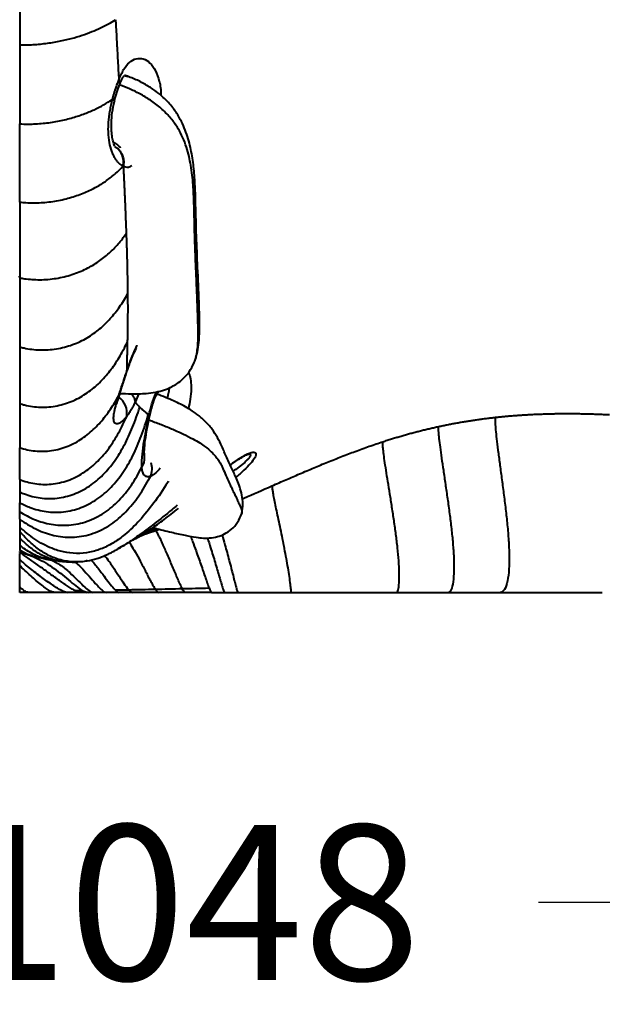
# Model space of a CAD drawing. Units: millimetres. Extents: x 444 to 3125, y 442 to 2702.
# Drawn here: x 2558 to 2708, y 442 to 695 of the extents above; entities that cross this region are included whole.
import ezdxf

# ---------------------------------------------------------------- set-up
doc = ezdxf.new("R2010")
doc.units = ezdxf.units.MM
doc.styles.add('BLAIR ITC', font='blair-itc-medium.ttf', dxfattribs={"height": 40})
doc.dimstyles.new('BLAIR ITC', dxfattribs={"dimtxt": 40, "dimasz": 40, "dimexe": 20, "dimexo": 12.5, "dimgap": 10, "dimtad": 0, "dimdec": 0, "dimdsep": 46, "dimtxsty": 'BLAIR ITC', "dimcen": 0.09, "dimclrd": 8, "dimclre": 8, "dimclrt": 256, "dimadec": 0, "dimazin": 0, "dimtfac": 1, "dimtdec": 0, "dimtmove": 0, "dimatfit": 3, "dimfxl": 1, "dimtfill": 1, "dimtolj": 1, "dimtzin": 0, "dimarcsym": 0})

# ---------------------------------------------------------------- blocks, each defined once
blk = doc.blocks.new('*D27')
at = {"color": 8, "lineweight": -2, "transparency": 16777216}
for p, q in [((3124.53, 787.86), (3124.53, 447.94)), ((2076.18, 753.14), (2076.18, 447.94)), ((2116.18, 467.94), (2509.39, 467.94)), ((3084.53, 467.94), (2691.32, 467.94))]:
    blk.add_line(p, q, dxfattribs=at)
at = {"color": 8, "transparency": 16777216}
for points in [[(2116.18, 474.61), (2116.18, 461.27), (2076.18, 467.94)], [(3084.53, 474.61), (3084.53, 461.27), (3124.53, 467.94)]]:
    blk.add_solid(points, dxfattribs=at)
at = {"layer": 'Defpoints', "color": 0, "transparency": 16777216}
for p in [(3124.53, 800.36), (2076.18, 765.64), (2076.18, 467.94)]:
    blk.add_point(p, dxfattribs=at)
at = {"lineweight": 40, "transparency": 16777216, "insert": (2600.35, 467.94), "char_height": 40, "attachment_point": 5, "style": 'BLAIR ITC', "bg_fill": 3, "box_fill_scale": 1.1, "bg_fill_color": 256, "bg_fill_true_color": 13158600, "bg_fill_transparency": 0}
blk.add_mtext('\\A1;1048', dxfattribs=at)
blk = doc.blocks.new('*D30')
at = {"color": 8, "lineweight": -2, "transparency": 16777216}
for p, q in [((2549.77, 1298.02), (1976.66, 1298.02)), ((1996.66, 1258.02), (1996.66, 1001.46)), ((1996.66, 587.88), (1996.66, 844.44)), ((2331.73, 547.88), (1976.66, 547.88))]:
    blk.add_line(p, q, dxfattribs=at)
at = {"color": 8, "transparency": 16777216}
for points in [[(1990, 1258.02), (2003.33, 1258.02), (1996.66, 1298.02)], [(1990, 587.88), (2003.33, 587.88), (1996.66, 547.88)]]:
    blk.add_solid(points, dxfattribs=at)
at = {"layer": 'Defpoints', "color": 0, "transparency": 16777216}
for p in [(1996.66, 1298.02), (2562.27, 1298.02), (2344.23, 547.88)]:
    blk.add_point(p, dxfattribs=at)
at = {"lineweight": 40, "transparency": 16777216, "insert": (1996.66, 922.95), "char_height": 40, "attachment_point": 5, "rotation": 90, "style": 'BLAIR ITC', "bg_fill": 3, "box_fill_scale": 1.1, "bg_fill_color": 256, "bg_fill_true_color": 13158600, "bg_fill_transparency": 0}
blk.add_mtext('\\A1;750', dxfattribs=at)

msp = doc.modelspace()

# ---------------------------------------------------------------- linework, layer by layer
at = {"linetype": 'Continuous', "lineweight": 40}
for p, q in [((2584.57, 681.08), (2585.37, 680.85)), ((2581.93, 663.78), (2581.75, 663.65)), ((2557.51, 629.17), (2557.23, 629.13)), ((2602.5, 607.08), (2602.58, 607.34)), ((2585.17, 604.99), (2585.24, 605.21)), ((2588.25, 599.12), (2587.27, 596.94)), ((2590.85, 593.6), (2591.07, 593.61)), ((2589.69, 582.81), (2589.7, 582.77)), ((2593.31, 564.2), (2589.91, 562.93)), ((2590.48, 563.13), (2592.6, 563.81)), ((2592.6, 563.81), (2593.58, 564.14)), ((2588.37, 562.31), (2587.04, 561.59)), ((2587.08, 561.57), (2587.44, 561.77)), ((2588.44, 562.35), (2588.37, 562.31)), ((2559.03, 557.79), (2559.52, 557.61)), ((2559.52, 557.61), (2559.72, 557.56)), ((2561.38, 557.1), (2561.99, 556.94)), ((2569.08, 547.97), (2569.78, 547.88)), ((2576.47, 547.88), (2575.39, 547.88))]:
    msp.add_line(p, q, dxfattribs=at)
at = {"linetype": 'Continuous', "lineweight": 40, "flags": 128}
msp.add_lwpolyline([(2583.09, 598.66), (2583.39, 599.17), (2583.47, 599.45)], dxfattribs=at)
at = {"linetype": 'Continuous', "lineweight": 40}
for centre, radius, start, end in [((2579.64, 658.8), 4.64, 346.5958, 59.2507), ((2580.06, 594.05), 5.13, 351.0903, 53.8683), ((2585.89, 582.38), 3.84, 324.0254, 5.9143), ((2586.45, 579.76), 5.2, 337.6314, 16.8527)]:
    msp.add_arc(centre, radius, start, end, dxfattribs=at)
for points in [[(2557.51, 709.25), (2557.51, 702.45), (2557.51, 695.68), (2557.51, 688.98)], [(2557.51, 688.98), (2557.51, 682.11), (2557.51, 675.32), (2557.51, 668.64)], [(2557.51, 648.47), (2557.51, 655.01), (2557.51, 661.76), (2557.51, 668.64)], [(2584.15, 657.73), (2584.18, 657.71), (2584.21, 657.7), (2584.24, 657.69)], [(2590.85, 593.6), (2590.79, 593.65), (2590.74, 593.69), (2590.69, 593.73)], [(2557.51, 576.95), (2557.51, 575.82), (2557.51, 574.76), (2557.51, 573.75)], [(2557.51, 573.75), (2557.51, 572.77), (2557.51, 571.85), (2557.51, 570.99)], [(2557.51, 568.65), (2557.51, 569.37), (2557.51, 570.15), (2557.51, 570.99)], [(2557.51, 566.73), (2557.51, 567.28), (2557.51, 567.92), (2557.51, 568.65)], [(2557.51, 566.73), (2557.51, 565.62), (2557.51, 564.97), (2557.51, 564.69)], [(2557.51, 558.19), (2557.51, 558.31), (2557.51, 558.38), (2557.51, 558.4)], [(2606.96, 547.88), (2608.09, 547.88), (2609.23, 547.88), (2610.36, 547.88)], [(2610.36, 547.88), (2611.49, 547.88), (2612.63, 547.88), (2613.77, 547.88)], [(2613.77, 547.88), (2618.32, 547.88), (2622.86, 547.88), (2627.4, 547.88)], [(2654.6, 547.88), (2659.11, 547.88), (2663.61, 547.88), (2668.09, 547.88)], [(2668.09, 547.88), (2672.57, 547.88), (2677.03, 547.88), (2681.47, 547.88)]]:
    msp.add_open_spline(points, degree=3, dxfattribs=at)
for points, knots in [([(2557.51, 688.98), (2558.51, 688.97), (2560.76, 689.01), (2564.26, 689.33), (2567.72, 689.9), (2570.85, 690.63), (2573.65, 691.47), (2576.16, 692.39), (2578.42, 693.38), (2580.45, 694.41), (2581.67, 695.12), (2582.25, 695.49)], [97.002533, 97.002533, 97.002533, 97.002533, 108.380805, 121.928406, 135.476007, 149.023607, 162.571208, 176.118809, 189.666409, 203.21401, 216.761332, 216.761332, 216.761332, 216.761332]), ([(2582.25, 695.49), (2582.27, 694.95), (2582.33, 693.89), (2582.42, 692.3), (2582.5, 690.71), (2582.59, 689.12), (2582.69, 687.2), (2582.81, 684.96), (2582.95, 682.43), (2583.04, 680.76), (2583.08, 679.94)], [0, 0, 0, 0, 0.101775, 0.203524, 0.305234, 0.406889, 0.508475, 0.675505, 0.839335, 1, 1, 1, 1]), ([(2583.08, 679.94), (2583.47, 680.88), (2584.25, 682.76), (2585.82, 684.63), (2587.58, 685.59), (2589.42, 685.53), (2591.17, 684.46), (2592.64, 682.45), (2593.59, 679.63), (2594, 677.36), (2593.93, 676.05), (2593.92, 675.97)], [0, 0, 0, 0, 0.121956, 0.242631, 0.362983, 0.484425, 0.608062, 0.734102, 0.862093, 0.991552, 1, 1, 1, 1]), ([(2583.22, 678.69), (2583.4, 679.11), (2583.71, 679.87), (2584.12, 680.56), (2584.39, 680.93), (2584.56, 681.12), (2584.53, 681.13), (2584.51, 681.13)], [0, 0, 0, 0, 0.292285, 0.52649, 0.710989, 0.850873, 1, 1, 1, 1]), ([(2602.95, 608.53), (2603.1, 608.99), (2603.5, 610.19), (2603.72, 612.22), (2603.88, 614.39), (2603.91, 616.35), (2603.9, 618.13), (2603.86, 619.76), (2603.82, 621.25), (2603.69, 625.2), (2603.42, 631.41), (2603.07, 639.75), (2602.92, 646.69), (2602.79, 652.4), (2602.49, 656.94), (2601.88, 661.38), (2600.92, 665.15), (2599.78, 668.15), (2598.83, 670.05), (2597.89, 671.58), (2596.97, 672.87), (2595.88, 674.16), (2594.46, 675.59), (2592.61, 677.11), (2590.25, 678.65), (2587.53, 680.09), (2585.56, 680.8), (2584.57, 681.16)], [0, 0, 0, 0, 0.017689, 0.047128, 0.072838, 0.096307, 0.118229, 0.138999, 0.158882, 0.178382, 0.302602, 0.415696, 0.528183, 0.592214, 0.652487, 0.709025, 0.762943, 0.790037, 0.81627, 0.832527, 0.847481, 0.865853, 0.885512, 0.909907, 0.938153, 0.969108, 1, 1, 1, 1]), ([(2581.46, 674.99), (2581.49, 675.11), (2581.55, 675.34), (2581.64, 675.69), (2581.74, 676.03), (2581.84, 676.38), (2581.95, 676.72), (2582.05, 677.06), (2582.16, 677.4), (2582.3, 677.81), (2582.47, 678.3), (2582.67, 678.86), (2582.88, 679.41), (2583.01, 679.76), (2583.08, 679.94)], [0, 0, 0, 0, 0.065491, 0.131124, 0.196941, 0.262985, 0.329299, 0.39593, 0.462921, 0.530318, 0.646913, 0.763888, 0.881498, 1, 1, 1, 1]), ([(2581.95, 674.49), (2582.14, 675.24), (2582.53, 676.74), (2583, 678.05), (2583.23, 678.71)], [0, 0, 0, 0, 0.4964154, 1, 1, 1, 1]), ([(2583.08, 679.94), (2583.23, 679.57), (2583.42, 679.12), (2583.2, 678.79), (2583.16, 678.72)], [0, 0, 0, 0, 0.792256, 1, 1, 1, 1]), ([(2602.45, 607.1), (2602.53, 607.23), (2602.94, 607.95), (2603.19, 609.36), (2603.54, 611.96), (2603.55, 615.25), (2603.45, 619.21), (2603.31, 623.06), (2603.15, 626.88), (2602.99, 630.69), (2602.83, 634.73), (2602.67, 639.01), (2602.56, 643.55), (2602.48, 648.15), (2602.29, 652.95), (2601.86, 657), (2601.2, 660.26), (2600.54, 662.68), (2599.64, 665.08), (2598.4, 667.47), (2596.79, 669.8), (2594.64, 672.13), (2592.05, 674.25), (2589.25, 676.03), (2586.43, 677.44), (2584.43, 678.29), (2583.37, 678.65), (2583.22, 678.69)], [0, 0, 0, 0, 0.0064676, 0.0350337, 0.0593721, 0.1157322, 0.1680019, 0.2194627, 0.2706203, 0.3215871, 0.3723958, 0.4331316, 0.4937044, 0.5553964, 0.6191754, 0.6864857, 0.716094, 0.7468865, 0.7805885, 0.8090175, 0.840218, 0.8733617, 0.9067264, 0.9386214, 0.9682753, 0.9957499, 1, 1, 1, 1]), ([(2557.51, 668.64), (2558.24, 668.59), (2560.22, 668.54), (2563.58, 668.72), (2567.37, 669.27), (2570.87, 670.1), (2573.99, 671.12), (2576.76, 672.27), (2579.21, 673.54), (2580.7, 674.47), (2581.42, 674.96), (2581.46, 674.99)], [100.130976, 100.130976, 100.130976, 100.130976, 108.380805, 121.928406, 135.476007, 149.023607, 162.571208, 176.118809, 189.666409, 203.21401, 203.971565, 203.971565, 203.971565, 203.971565]), ([(2584.15, 657.73), (2584.11, 657.75), (2584.02, 657.79), (2583.89, 657.86), (2583.75, 657.95), (2583.62, 658.04), (2583.49, 658.14), (2583.35, 658.25), (2583.22, 658.37), (2582.96, 658.62), (2582.58, 659.06), (2582.09, 659.79), (2581.65, 660.63), (2581.13, 661.92), (2580.62, 663.79), (2580.38, 665.97), (2580.36, 667.81), (2580.44, 669.23), (2580.59, 670.67), (2580.78, 671.88), (2580.96, 672.85), (2581.11, 673.56), (2581.27, 674.28), (2581.4, 674.75), (2581.46, 674.99)], [0, 0, 0, 0, 0.016381, 0.03268, 0.048909, 0.06508, 0.081203, 0.097291, 0.113354, 0.129404, 0.193776, 0.256754, 0.320577, 0.382807, 0.506141, 0.629076, 0.690175, 0.751507, 0.812885, 0.87513, 0.905979, 0.937021, 0.968335, 1, 1, 1, 1]), ([(2581.96, 662.9), (2581.96, 662.95), (2581.95, 663.03), (2581.66, 663.9), (2581.39, 665.05), (2581.17, 666.73), (2581.13, 668.94), (2581.36, 671.62), (2581.75, 673.5), (2581.95, 674.49)], [0, 0, 0, 0, 0.158648, 0.274284, 0.39788, 0.5308, 0.674031, 0.829392, 1, 1, 1, 1]), ([(2581.46, 674.99), (2581.58, 674.91), (2581.83, 674.75), (2581.97, 674.58), (2581.94, 674.51), (2581.93, 674.49)], [0, 0, 0, 0, 0.419072, 0.838142, 1, 1, 1, 1]), ([(2581.66, 663.96), (2582.03, 663.73), (2582.7, 663.32), (2583.27, 662.76), (2583.43, 662.53), (2583.46, 662.49)], [0, 0, 0, 0, 0.503971, 0.903031, 1, 1, 1, 1]), ([(2582.38, 662.53), (2582.48, 662.47), (2582.88, 662.23), (2583.43, 661.61), (2583.97, 660.7), (2584.28, 659.69), (2584.38, 658.67), (2584.28, 658.01), (2584.24, 657.69)], [0, 0, 0, 0, 0.066219, 0.261871, 0.457523, 0.648342, 0.830174, 1, 1, 1, 1]), ([(2557.51, 648.47), (2558.03, 648.41), (2559.8, 648.26), (2563.01, 648.25), (2567.08, 648.73), (2570.93, 649.65), (2574.37, 650.89), (2577.37, 652.36), (2579.98, 654.01), (2582.24, 655.8), (2583.55, 657.08), (2584.15, 657.73)], [102.521286, 102.521286, 102.521286, 102.521286, 108.380805, 121.928406, 135.476007, 149.023607, 162.571208, 176.118809, 189.666409, 203.21401, 216.203077, 216.203077, 216.203077, 216.203077]), ([(2586.43, 657.83), (2586.14, 657.66), (2585.32, 657.19), (2584.66, 657.49), (2584.24, 657.69)], [0, 0, 0, 0, 0.353214, 1, 1, 1, 1]), ([(2584.24, 657.69), (2584.26, 657.34), (2584.29, 656.64), (2584.34, 655.59), (2584.39, 654.56), (2584.44, 653.53), (2584.48, 652.52), (2584.53, 651.51), (2584.57, 650.52), (2584.62, 649.53), (2584.67, 648.31), (2584.73, 646.87), (2584.8, 645.2), (2584.86, 643.56), (2584.92, 641.94), (2584.96, 640.88), (2584.98, 640.35)], [0, 0, 0, 0, 0.058424, 0.11655, 0.174377, 0.231907, 0.289141, 0.34608, 0.402726, 0.459079, 0.515142, 0.612914, 0.710292, 0.807269, 0.90384, 1, 1, 1, 1]), ([(2557.51, 648.47), (2557.51, 645.07), (2557.51, 641.74), (2557.51, 635.22), (2557.51, 632.03), (2557.51, 628.94)], [0, 0, 0, 0, 0.5, 0.5, 1, 1, 1, 1]), ([(2557.51, 628.94), (2557.91, 628.86), (2559.56, 628.58), (2562.67, 628.36), (2566.94, 628.71), (2571.06, 629.7), (2574.74, 631.21), (2577.91, 633.09), (2580.63, 635.25), (2582.98, 637.65), (2584.34, 639.42), (2584.98, 640.35)], [103.895612, 103.895612, 103.895612, 103.895612, 108.380805, 121.928406, 135.476007, 149.023607, 162.571208, 176.118809, 189.666409, 203.21401, 216.762593, 216.762593, 216.762593, 216.762593]), ([(2584.98, 640.35), (2584.99, 640.06), (2585.01, 639.48), (2585.04, 638.61), (2585.07, 637.76), (2585.1, 636.92), (2585.12, 636.08), (2585.15, 635.25), (2585.17, 634.43), (2585.19, 633.62), (2585.21, 632.82), (2585.24, 631.79), (2585.26, 630.54), (2585.29, 629.08), (2585.32, 627.65), (2585.33, 626.24), (2585.34, 625.32), (2585.35, 624.86)], [0, 0, 0, 0, 0.052343, 0.104522, 0.156537, 0.208389, 0.26008, 0.311608, 0.362977, 0.414186, 0.465236, 0.516129, 0.612903, 0.70969, 0.806478, 0.903252, 1, 1, 1, 1]), ([(2557.51, 628.94), (2557.51, 627.34), (2557.51, 625.77), (2557.51, 622.69), (2557.51, 621.17), (2557.51, 616.71), (2557.51, 613.86), (2557.51, 611.15)], [0, 0, 0, 0, 0.25, 0.25, 0.5, 0.5, 1, 1, 1, 1]), ([(2557.51, 611.15), (2557.88, 611.04), (2559.51, 610.64), (2562.63, 610.23), (2567, 610.5), (2571.24, 611.61), (2575, 613.42), (2578.21, 615.72), (2580.95, 618.39), (2583.32, 621.42), (2584.7, 623.67), (2585.35, 624.86)], [104.278212, 104.278212, 104.278212, 104.278212, 108.380805, 121.928406, 135.476007, 149.023607, 162.571208, 176.118809, 189.666409, 203.21401, 216.763082, 216.763082, 216.763082, 216.763082]), ([(2585.35, 624.86), (2585.35, 624.62), (2585.35, 624.14), (2585.36, 623.42), (2585.36, 622.71), (2585.36, 622.01), (2585.37, 621.31), (2585.37, 620.62), (2585.36, 619.94), (2585.36, 618.85), (2585.35, 617.38), (2585.33, 615.78), (2585.3, 614.43), (2585.28, 613.34), (2585.27, 612.65), (2585.26, 612.3)], [0, 0, 0, 0, 0.05135, 0.102903, 0.154651, 0.206589, 0.258709, 0.311005, 0.363471, 0.416099, 0.563329, 0.713888, 0.812284, 0.907623, 1, 1, 1, 1]), ([(2557.51, 596.53), (2557.93, 596.4), (2559.63, 595.92), (2562.84, 595.47), (2567.22, 595.82), (2571.39, 597.15), (2575.04, 599.23), (2578.16, 601.85), (2580.85, 604.9), (2583.21, 608.35), (2584.6, 610.94), (2585.26, 612.3)], [103.795572, 103.795572, 103.795572, 103.795572, 108.380805, 121.928406, 135.476007, 149.023607, 162.571208, 176.118809, 189.666409, 203.21401, 216.764725, 216.764725, 216.764725, 216.764725]), ([(2585.26, 612.3), (2585.25, 612.11), (2585.24, 611.72), (2585.23, 611.16), (2585.22, 610.62), (2585.21, 610.11), (2585.2, 609.63), (2585.19, 609.17), (2585.18, 608.73), (2585.17, 608.12), (2585.16, 607.38), (2585.15, 606.52), (2585.16, 605.72), (2585.17, 605.23), (2585.17, 604.99)], [0, 0, 0, 0, 0.071771, 0.141239, 0.208451, 0.273452, 0.336286, 0.396995, 0.45562, 0.5122, 0.642912, 0.767632, 0.88659, 1, 1, 1, 1]), ([(2557.51, 611.15), (2557.51, 609.79), (2557.51, 608.46), (2557.51, 605.89), (2557.51, 604.63), (2557.51, 600.98), (2557.51, 598.69), (2557.51, 596.53)], [0, 0, 0, 0, 0.25, 0.25, 0.5, 0.5, 1, 1, 1, 1]), ([(2585.17, 604.99), (2585.55, 606.07), (2586.3, 608.23), (2587.26, 610.51), (2587.82, 611.5), (2587.85, 611.55)], [0, 0, 0, 0, 0.488771, 0.972619, 1, 1, 1, 1]), ([(2585.3, 605.19), (2585.73, 606.47), (2586.4, 608.41), (2587.29, 610.19), (2587.6, 610.8)], [0, 0, 0, 0, 0.656171, 1, 1, 1, 1]), ([(2583.38, 599.16), (2584.34, 599.12), (2586.59, 599.02), (2589.69, 599.09), (2592.59, 599.44), (2594.83, 600.01), (2596.63, 600.77), (2598.24, 601.72), (2599.77, 602.96), (2601.33, 604.73), (2602.1, 606.27), (2602.5, 607.08)], [0, 0, 0, 0, 0.127476, 0.298409, 0.409091, 0.518125, 0.614666, 0.681799, 0.771351, 0.880522, 1, 1, 1, 1]), ([(2583.09, 598.66), (2583.13, 598.78), (2583.2, 599.01), (2583.32, 599.38), (2583.44, 599.75), (2583.56, 600.12), (2583.68, 600.5), (2583.81, 600.89), (2583.94, 601.28), (2584.1, 601.76), (2584.28, 602.33), (2584.5, 602.99), (2584.72, 603.65), (2584.95, 604.32), (2585.1, 604.76), (2585.17, 604.99)], [0, 0, 0, 0, 0.061581, 0.123238, 0.185002, 0.246909, 0.308993, 0.371291, 0.43384, 0.49668, 0.598548, 0.699635, 0.800116, 0.900174, 1, 1, 1, 1]), ([(2583.46, 599.44), (2583.77, 600.44), (2584.33, 602.25), (2585.01, 604.31), (2585.31, 605.23)], [0, 0, 0, 0, 0.555409, 1, 1, 1, 1]), ([(2600.97, 604.47), (2601.06, 604.35), (2601.4, 603.88), (2601.67, 602.47), (2601.78, 600.31), (2601.59, 597.84), (2601.22, 596.07), (2601.04, 595.25)], [0, 0, 0, 0, 0.0823321, 0.3166148, 0.5531288, 0.7931894, 1, 1, 1, 1]), ([(2582.38, 596.27), (2582.4, 596.27), (2582.46, 596.26), (2582.56, 596.58), (2582.76, 597.15), (2583.05, 598.1), (2583.32, 598.97), (2583.46, 599.44)], [0, 0, 0, 0, 0.0523158, 0.2400417, 0.4582324, 0.711964, 1, 1, 1, 1]), ([(2586.25, 599.06), (2586.45, 598.84), (2586.85, 598.36), (2587.19, 597.62), (2587.25, 597.16), (2587.27, 596.94)], [0, 0, 0, 0, 0.320463, 0.674602, 1, 1, 1, 1]), ([(2590.85, 593.6), (2591.09, 594.57), (2591.57, 596.49), (2592.32, 598.52), (2592.83, 599.43), (2592.92, 599.58)], [0, 0, 0, 0, 0.457839, 0.91257, 1, 1, 1, 1]), ([(2591.04, 593.35), (2591.31, 594.46), (2591.8, 596.49), (2592.66, 598.61), (2593.17, 599.48), (2593.29, 599.68)], [0, 0, 0, 0, 0.481645, 0.882963, 1, 1, 1, 1]), ([(2614.8, 568.24), (2614.93, 569.05), (2615.19, 570.63), (2614.83, 573.01), (2614.26, 575.08), (2613.59, 576.86), (2612.93, 578.34), (2612.1, 580.11), (2610.97, 582.53), (2609.77, 585.26), (2608.62, 587.68), (2607.27, 589.85), (2605.71, 591.63), (2604.28, 592.94), (2603.33, 593.72), (2602.31, 594.46), (2601.06, 595.26), (2599.5, 596.13), (2597.67, 597.02), (2595.68, 597.89), (2594.05, 598.55), (2593.09, 598.9), (2592.9, 598.97)], [0, 0, 0, 0, 0.052892, 0.103143, 0.153775, 0.206251, 0.261109, 0.317525, 0.44398, 0.561257, 0.645924, 0.723558, 0.791459, 0.814259, 0.837743, 0.857997, 0.882746, 0.912246, 0.93733, 0.964441, 0.993043, 1, 1, 1, 1]), ([(2596.07, 600.59), (2596.05, 600.41), (2596.01, 599.86), (2595.82, 598.95), (2595.59, 598.21), (2595.5, 597.95)], [0, 0, 0, 0, 0.248422, 0.739338, 1, 1, 1, 1]), ([(2557.51, 585.17), (2558.15, 584.96), (2560.09, 584.42), (2563.6, 584.07), (2567.92, 584.7), (2571.93, 586.33), (2575.41, 588.71), (2578.39, 591.63), (2580.92, 594.94), (2582.41, 597.4), (2583.09, 598.66)], [101.45614, 101.45614, 101.45614, 101.45614, 108.380805, 121.928406, 135.476007, 149.023607, 162.571208, 176.118809, 189.666409, 202.40715, 202.40715, 202.40715, 202.40715]), ([(2557.51, 596.53), (2557.51, 594.35), (2557.51, 592.32), (2557.51, 588.53), (2557.51, 586.78), (2557.51, 585.17)], [0, 0, 0, 0, 0.5, 0.5, 1, 1, 1, 1]), ([(2585.13, 593.25), (2585.08, 593.2), (2584.99, 593.08), (2584.86, 592.92), (2584.73, 592.77), (2584.59, 592.62), (2584.46, 592.48), (2584.23, 592.24), (2583.91, 591.95), (2583.48, 591.63), (2583.05, 591.4), (2582.62, 591.29), (2582.22, 591.35), (2581.89, 591.69), (2581.72, 592.37), (2581.75, 593.28), (2581.89, 594.21), (2582.04, 594.93), (2582.2, 595.58), (2582.34, 596.13), (2582.5, 596.72), (2582.68, 597.33), (2582.88, 597.98), (2583.02, 598.43), (2583.09, 598.66)], [0, 0, 0, 0, 0.01529, 0.030486, 0.045597, 0.060635, 0.075611, 0.090535, 0.140989, 0.190356, 0.250072, 0.308376, 0.386588, 0.463925, 0.563001, 0.665165, 0.723637, 0.784, 0.818597, 0.853675, 0.889291, 0.925508, 0.962389, 1, 1, 1, 1]), ([(2587.27, 596.94), (2587.23, 596.84), (2587.13, 596.63), (2586.98, 596.32), (2586.84, 596.02), (2586.69, 595.73), (2586.54, 595.45), (2586.38, 595.17), (2586.19, 594.83), (2585.95, 594.44), (2585.68, 594.02), (2585.4, 593.62), (2585.22, 593.38), (2585.13, 593.25)], [0, 0, 0, 0, 0.071851, 0.143574, 0.215216, 0.286825, 0.358451, 0.430142, 0.501947, 0.627897, 0.752674, 0.876602, 1, 1, 1, 1]), ([(2587.27, 596.94), (2587.33, 596.87), (2587.46, 596.71), (2587.65, 596.48), (2587.84, 596.26), (2588.04, 596.05), (2588.25, 595.83), (2588.4, 595.69), (2588.47, 595.62)], [0, 0, 0, 0, 0.170783, 0.339866, 0.507286, 0.673085, 0.837307, 1, 1, 1, 1]), ([(2557.51, 573.75), (2557.92, 573.57), (2559.61, 572.87), (2562.77, 572.05), (2567.14, 571.97), (2571.54, 573.03), (2575.58, 575.14), (2579.08, 578.08), (2582.04, 581.64), (2584.55, 585.73), (2586.69, 590.36), (2587.91, 593.81), (2588.47, 595.62)], [90.424323, 90.424323, 90.424323, 90.424323, 94.833205, 108.380805, 121.928406, 135.476007, 149.023607, 162.571208, 176.118809, 189.666409, 203.21401, 216.7627, 216.7627, 216.7627, 216.7627]), ([(2588.47, 595.62), (2588.55, 595.55), (2588.72, 595.39), (2588.98, 595.15), (2589.25, 594.92), (2589.52, 594.69), (2589.8, 594.46), (2590.09, 594.22), (2590.39, 593.98), (2590.59, 593.82), (2590.69, 593.73)], [0, 0, 0, 0, 0.12731, 0.253811, 0.379546, 0.504579, 0.629008, 0.752959, 0.876572, 1, 1, 1, 1]), ([(2680.22, 593), (2680.6, 593.04), (2681.37, 593.12), (2682.52, 593.23), (2683.68, 593.34), (2684.84, 593.43), (2686.01, 593.52), (2687.19, 593.6), (2688.37, 593.68), (2689.56, 593.74), (2690.76, 593.8), (2691.97, 593.84), (2693.18, 593.88), (2694.4, 593.91), (2695.62, 593.94), (2696.86, 593.95), (2698.1, 593.96), (2699.35, 593.96), (2700.61, 593.95), (2701.87, 593.94), (2703.15, 593.92), (2704.43, 593.88), (2705.72, 593.85), (2707.02, 593.8), (2708.32, 593.74), (2709.2, 593.7), (2709.64, 593.68)], [0, 0, 0, 0, 0.038643, 0.07749, 0.11655, 0.15583, 0.195341, 0.235089, 0.275083, 0.315332, 0.355843, 0.396623, 0.437682, 0.479026, 0.520663, 0.562599, 0.604844, 0.647402, 0.690282, 0.733491, 0.777034, 0.820919, 0.865151, 0.909738, 0.954686, 1, 1, 1, 1]), ([(2557.51, 570.99), (2558.38, 570.53), (2560.57, 569.53), (2564.32, 568.54), (2568.8, 568.44), (2573.34, 569.52), (2577.54, 571.75), (2581.17, 574.87), (2584.22, 578.67), (2586.78, 583.07), (2588.93, 588.05), (2590.13, 591.77), (2590.69, 593.73)], [85.549255, 85.549255, 85.549255, 85.549255, 94.833205, 108.380805, 121.928406, 135.476007, 149.023607, 162.571208, 176.118809, 189.666409, 203.21401, 216.761741, 216.761741, 216.761741, 216.761741]), ([(2557.51, 576.95), (2558.75, 576.47), (2561.37, 575.74), (2565.65, 575.59), (2569.96, 576.55), (2573.93, 578.52), (2577.36, 581.25), (2580.28, 584.57), (2582.79, 588.39), (2584.31, 591.41), (2585.06, 593.09), (2585.13, 593.25)], [94.994325, 94.994325, 94.994325, 94.994325, 108.380805, 121.928406, 135.476007, 149.023607, 162.571208, 176.118809, 189.666409, 203.21401, 204.622664, 204.622664, 204.622664, 204.622664]), ([(2590.85, 593.6), (2590.7, 592.94), (2590.55, 592.26), (2590.28, 590.94), (2590.15, 590.29), (2589.9, 589.01), (2589.79, 588.38), (2589.57, 587.15), (2589.47, 586.54), (2589.21, 584.79), (2589.08, 583.71), (2588.99, 582.48), (2588.97, 582.23), (2588.95, 581.77), (2588.95, 581.54), (2588.94, 580.89), (2588.96, 580.49), (2588.99, 580.12)], [0, 0, 0, 0, 0.125, 0.125, 0.25, 0.25, 0.375, 0.375, 0.5, 0.5, 0.75, 0.75, 0.8125, 0.8125, 0.875, 0.875, 1, 1, 1, 1]), ([(2589.7, 582.77), (2589.67, 583.33), (2589.6, 584.46), (2589.88, 587.05), (2590.37, 590.13), (2590.85, 592.44), (2591.09, 593.61)], [0, 0, 0, 0, 0.2372449, 0.4832293, 0.738256, 1, 1, 1, 1]), ([(2590.83, 592.32), (2590.97, 592.27), (2592.08, 591.88), (2594.18, 591.08), (2597.09, 589.9), (2599.81, 588.66), (2602.14, 587.47), (2603.96, 586.4), (2605.61, 585.27), (2606.94, 584.13), (2608.02, 582.98), (2608.77, 581.98), (2609.32, 581.06), (2609.75, 580.2), (2610.28, 579.02), (2610.89, 577.51), (2611.65, 575.87), (2612.33, 574.47), (2612.89, 573.31), (2613.44, 572.14), (2613.99, 570.98), (2614.5, 569.79), (2614.86, 568.84), (2614.8, 568.37), (2614.79, 568.24)], [0, 0, 0, 0, 0.004562, 0.038277, 0.074381, 0.111833, 0.148602, 0.182788, 0.213617, 0.263212, 0.308139, 0.350743, 0.391621, 0.431244, 0.469956, 0.55891, 0.647275, 0.701107, 0.75511, 0.809313, 0.863828, 0.919179, 0.978783, 1, 1, 1, 1]), ([(2665.59, 590.63), (2665.96, 590.71), (2666.69, 590.87), (2667.8, 591.09), (2668.9, 591.31), (2670.02, 591.52), (2671.13, 591.71), (2672.25, 591.91), (2673.37, 592.09), (2674.5, 592.26), (2675.64, 592.43), (2676.77, 592.58), (2677.92, 592.73), (2679.07, 592.87), (2679.84, 592.96), (2680.22, 593)], [0, 0, 0, 0, 0.075478, 0.151123, 0.226956, 0.302996, 0.379265, 0.455781, 0.532566, 0.609638, 0.687018, 0.764725, 0.842778, 0.921197, 1, 1, 1, 1]), ([(2680.22, 593), (2680.16, 592.88), (2680.09, 592.53), (2680.11, 591.54), (2680.24, 589.89), (2680.49, 587.53), (2680.85, 584.58), (2681.3, 581.16), (2681.8, 577.4), (2682.33, 573.42), (2682.84, 569.34), (2683.29, 565.26), (2683.62, 561.25), (2683.8, 557.4), (2683.74, 553.81), (2683.36, 550.66), (2682.61, 548.41), (2681.87, 547.87), (2681.47, 547.88)], [0.000009, 0.000009, 0.000009, 0.000009, 5.360096, 10.720652, 16.081208, 21.441765, 26.802321, 32.162877, 37.523434, 42.88399, 48.244546, 53.605103, 58.965659, 64.326215, 69.686772, 75.047328, 80.407884, 85.768432, 85.768432, 85.768432, 85.768432]), ([(2651.18, 586.71), (2651.55, 586.83), (2652.28, 587.07), (2653.39, 587.42), (2654.49, 587.76), (2655.59, 588.08), (2656.7, 588.4), (2657.8, 588.72), (2658.91, 589.02), (2660.02, 589.31), (2661.13, 589.59), (2662.24, 589.87), (2663.36, 590.13), (2664.48, 590.39), (2665.22, 590.55), (2665.59, 590.63)], [0, 0, 0, 0, 0.077389, 0.154623, 0.231718, 0.308693, 0.385569, 0.462369, 0.539122, 0.615854, 0.692589, 0.769348, 0.846154, 0.923031, 1, 1, 1, 1]), ([(2668.09, 547.88), (2668.4, 547.87), (2668.93, 548.37), (2669.43, 550.47), (2669.63, 553.43), (2669.58, 556.82), (2669.33, 560.46), (2668.94, 564.26), (2668.46, 568.12), (2667.93, 571.99), (2667.38, 575.75), (2666.85, 579.31), (2666.38, 582.55), (2665.99, 585.35), (2665.71, 587.6), (2665.56, 589.2), (2665.52, 590.18), (2665.56, 590.51), (2665.59, 590.63)], [0.000064, 0.000064, 0.000064, 0.000064, 5.360556, 10.721113, 16.081669, 21.442225, 26.802782, 32.163338, 37.523894, 42.884451, 48.245007, 53.605563, 58.96612, 64.326676, 69.687232, 75.047789, 80.408345, 85.768625, 85.768625, 85.768625, 85.768625]), ([(2622.58, 575.33), (2623.2, 575.6), (2624.38, 576.12), (2626.17, 576.89), (2627.92, 577.65), (2630.34, 578.69), (2633.31, 579.95), (2636.92, 581.44), (2640.48, 582.86), (2643.48, 584.01), (2645.86, 584.89), (2647.65, 585.52), (2649.42, 586.13), (2650.6, 586.52), (2651.18, 586.71)], [0, 0, 0, 0, 0.0662033, 0.1253313, 0.1901098, 0.2515729, 0.3817832, 0.5044291, 0.6323262, 0.7546633, 0.8174233, 0.87922, 0.9400699, 1, 1, 1, 1]), ([(2654.6, 547.88), (2654.8, 547.87), (2655.14, 548.33), (2655.41, 550.22), (2655.44, 552.88), (2655.29, 555.97), (2654.98, 559.3), (2654.56, 562.76), (2654.06, 566.3), (2653.53, 569.82), (2652.98, 573.24), (2652.46, 576.47), (2651.99, 579.4), (2651.61, 581.93), (2651.33, 583.96), (2651.18, 585.41), (2651.14, 586.3), (2651.16, 586.61), (2651.18, 586.72)], [0.000008, 0.000008, 0.000008, 0.000008, 5.360556, 10.721113, 16.081669, 21.442225, 26.802782, 32.163338, 37.523894, 42.884451, 48.245007, 53.605563, 58.96612, 64.326676, 69.687232, 75.047789, 80.408345, 85.769899, 85.769899, 85.769899, 85.769899]), ([(2557.51, 576.95), (2557.51, 578.13), (2557.51, 579.39), (2557.51, 582.11), (2557.51, 583.58), (2557.51, 585.17)], [0, 0, 0, 0, 0.5, 0.5, 1, 1, 1, 1]), ([(2611.83, 580.69), (2611.93, 580.77), (2612.88, 581.52), (2614.25, 582.43), (2615.79, 583.33), (2616.82, 583.8), (2617.65, 584.04), (2618.22, 584.01), (2618.48, 583.73), (2618.44, 583.08), (2617.76, 581.9), (2616.29, 580.24), (2614.75, 578.75), (2613.65, 577.84), (2613.28, 577.53)], [0, 0, 0, 0, 0.014085, 0.143634, 0.208645, 0.273642, 0.338431, 0.403974, 0.469714, 0.535999, 0.668264, 0.800809, 0.932518, 1, 1, 1, 1]), ([(2611.85, 580.67), (2612.22, 580.95), (2613.02, 581.54), (2614.09, 582.25), (2615.16, 582.89), (2615.9, 583.28), (2616.46, 583.51), (2616.6, 583.53), (2616.68, 583.54)], [0, 0, 0, 0, 0.172997, 0.364798, 0.507817, 0.720252, 0.852776, 1, 1, 1, 1]), ([(2616.68, 583.54), (2616.69, 583.54), (2616.86, 583.56), (2617.09, 583.42), (2617.05, 583.04), (2616.62, 582.45), (2615.99, 581.77), (2614.89, 580.81), (2613.66, 579.84), (2612.81, 579.26), (2612.57, 579.1)], [0, 0, 0, 0, 0.005263, 0.099827, 0.293995, 0.391071, 0.496829, 0.705621, 0.917334, 1, 1, 1, 1]), ([(2557.51, 568.65), (2558.76, 567.87), (2561.35, 566.52), (2565.58, 565.26), (2570.2, 565), (2574.95, 565.98), (2579.39, 568.22), (2583.21, 571.46), (2586.39, 575.42), (2588.17, 578.49), (2588.99, 580.12)], [81.572234, 81.572234, 81.572234, 81.572234, 94.833205, 108.380805, 121.928406, 135.476007, 149.023607, 162.571208, 176.118809, 189.555304, 189.555304, 189.555304, 189.555304]), ([(2591.25, 577.78), (2591.21, 577.77), (2591.13, 577.74), (2591.01, 577.7), (2590.9, 577.68), (2590.79, 577.66), (2590.68, 577.64), (2590.58, 577.64), (2590.47, 577.64), (2590.28, 577.66), (2590, 577.76), (2589.69, 578), (2589.43, 578.36), (2589.26, 578.75), (2589.15, 579.12), (2589.09, 579.43), (2589.03, 579.76), (2589.01, 580), (2588.99, 580.12)], [0, 0, 0, 0, 0.031623, 0.063081, 0.094396, 0.125589, 0.156681, 0.187691, 0.21864, 0.249547, 0.374725, 0.499007, 0.623239, 0.747752, 0.810374, 0.873208, 0.936377, 1, 1, 1, 1]), ([(2593.72, 579.85), (2593.37, 579.45), (2592.46, 578.4), (2591.71, 578.02), (2591.25, 577.78)], [0, 0, 0, 0, 0.383098, 1, 1, 1, 1]), ([(2557.51, 566.73), (2557.71, 566.58), (2559.17, 565.56), (2561.98, 563.93), (2566.25, 562.4), (2570.97, 561.87), (2575.94, 562.67), (2580.58, 564.86), (2584.54, 568.09), (2587.9, 572.08), (2590.02, 575.48), (2591.09, 577.48), (2591.25, 577.78)], [79.170086, 79.170086, 79.170086, 79.170086, 81.285604, 94.833205, 108.380805, 121.928406, 135.476007, 149.023607, 162.571208, 176.118809, 189.666409, 192.049079, 192.049079, 192.049079, 192.049079]), ([(2595.9, 576.53), (2595.82, 576.4), (2594.63, 574.44), (2592.21, 571), (2588.6, 566.45), (2585.18, 563.08), (2581.93, 560.7), (2578.88, 559.12), (2575.57, 558.11), (2572.15, 557.81), (2568.84, 558.19), (2565.18, 559.35), (2561.34, 561.45), (2558.79, 563.61), (2557.51, 564.69)], [0, 0, 0, 0, 0.009025, 0.1395951, 0.2560286, 0.3636279, 0.433647, 0.5043145, 0.5760654, 0.6481818, 0.7187167, 0.7868446, 0.8934418, 1, 1, 1, 1]), ([(2614.91, 572.02), (2615.04, 572.07), (2617.61, 573.14), (2620.16, 574.27), (2622.58, 575.33)], [0, 0, 0, 0, 0.052846, 1, 1, 1, 1]), ([(2622.58, 575.33), (2622.58, 575.28), (2622.58, 575.19), (2622.6, 574.9), (2622.62, 574.71), (2622.69, 574.19), (2622.74, 573.87), (2622.87, 573.09), (2622.95, 572.64), (2623.26, 571.08), (2623.53, 569.79), (2624.14, 566.9), (2624.48, 565.29), (2625.17, 561.96), (2625.52, 560.23), (2626.01, 557.68), (2626.33, 555.99), (2626.74, 553.58), (2627.08, 551.37), (2627.32, 549.51), (2627.44, 548.2), (2627.43, 547.88), (2627.4, 547.88)], [0, 0, 0, 0, 0.0625, 0.0625, 0.125, 0.125, 0.1875, 0.1875, 0.25, 0.25, 0.375, 0.375, 0.5, 0.5, 0.625, 0.625, 0.6875, 0.75, 0.8125, 0.875, 0.9375, 1, 1, 1, 1]), ([(2598.13, 570.33), (2597.66, 569.94), (2595.7, 568.3), (2592.38, 565.64), (2588.27, 562.57), (2585.2, 560.41), (2583.41, 559.43), (2582.91, 559.16)], [0, 0, 0, 0, 0.09573, 0.402381, 0.670372, 0.908225, 1, 1, 1, 1]), ([(2588.37, 562.31), (2588.76, 562.54), (2589.54, 563.01), (2591.51, 564.29), (2594.3, 566.28), (2596.83, 568.21), (2598.29, 569.42), (2598.44, 569.54)], [0, 0, 0, 0, 0.160839, 0.321397, 0.643307, 0.963429, 1, 1, 1, 1]), ([(2591.82, 564.58), (2592.02, 564.53), (2593.62, 564.11), (2596.42, 563.42), (2599.99, 562.59), (2602.78, 562.08), (2604.78, 561.86), (2606.61, 561.86), (2608.49, 562.16), (2610.43, 562.89), (2612.24, 564.1), (2613.86, 565.88), (2614.48, 567.44), (2614.8, 568.24)], [0, 0, 0, 0, 0.022066, 0.17956, 0.311557, 0.422826, 0.496655, 0.557624, 0.640414, 0.717666, 0.805344, 0.900526, 1, 1, 1, 1]), ([(2557.51, 564.69), (2557.51, 564.43), (2557.51, 564.36), (2557.51, 564.18), (2557.51, 564.12), (2557.51, 563.9), (2557.51, 563.75), (2557.51, 563.54)], [0, 0, 0, 0, 0.5, 0.5, 0.75, 0.75, 1, 1, 1, 1]), ([(2557.51, 563.54), (2557.51, 563.33), (2557.51, 563.1), (2557.51, 562.55), (2557.51, 562.25), (2557.51, 561.92)], [0, 0, 0, 0, 0.5, 0.5, 1, 1, 1, 1]), ([(2574.89, 556.01), (2574.79, 555.98), (2573.58, 555.67), (2571.12, 555.65), (2567.71, 556.2), (2564.61, 557.48), (2561.95, 559.24), (2559.62, 561.27), (2558.21, 562.79), (2557.51, 563.54)], [0, 0, 0, 0, 0.01461, 0.186633, 0.361354, 0.528396, 0.683858, 0.844123, 1, 1, 1, 1]), ([(2592.46, 564.41), (2592.16, 564.25), (2591.42, 563.86), (2590.31, 563.28), (2589.17, 562.69), (2588.2, 562.18), (2587.85, 561.99), (2587.67, 561.9)], [0, 0, 0, 0, 0.151292, 0.363415, 0.576336, 0.78861, 1, 1, 1, 1]), ([(2592.76, 564.34), (2591.55, 563.75), (2590.22, 563.1), (2588.88, 562.5), (2588.77, 562.45)], [0, 0, 0, 0, 0.91555, 1, 1, 1, 1]), ([(2600.15, 547.88), (2600.06, 547.88), (2599.84, 548.07), (2599.41, 548.8), (2598.91, 549.86), (2598.35, 551.16), (2597.75, 552.6), (2597.11, 554.13), (2596.45, 555.69), (2595.79, 557.23), (2595.15, 558.7), (2594.54, 560.05), (2593.99, 561.24), (2593.52, 562.22), (2593.13, 562.97), (2592.85, 563.48), (2592.67, 563.76), (2592.62, 563.82), (2592.6, 563.81)], [0.000047, 0.000047, 0.000047, 0.000047, 5.360556, 10.721113, 16.081669, 21.442225, 26.802782, 32.163338, 37.523894, 42.884451, 48.245007, 53.605563, 58.96612, 64.326676, 69.687232, 75.047789, 80.408345, 85.769072, 85.769072, 85.769072, 85.769072]), ([(2557.51, 561.92), (2557.51, 561.6), (2557.51, 561.27), (2557.51, 560.62), (2557.51, 560.3), (2557.51, 560.02)], [0, 0, 0, 0, 0.5, 0.5, 1, 1, 1, 1]), ([(2568.95, 555.87), (2568.76, 555.87), (2567.4, 555.88), (2564.97, 556.64), (2561.98, 558.06), (2559.53, 559.91), (2558.17, 561.27), (2557.51, 561.92)], [0, 0, 0, 0, 0.042459, 0.305893, 0.556941, 0.788589, 1, 1, 1, 1]), ([(2582.98, 559.14), (2583.69, 559.57), (2585.33, 560.55), (2586.43, 561.2), (2587.05, 561.56)], [0, 0, 0, 0, 0.437076, 1, 1, 1, 1]), ([(2587.5, 561.8), (2587.48, 561.79), (2587.38, 561.74), (2587.58, 561.85), (2588.06, 562.13), (2588.37, 562.31)], [0, 0, 0, 0, 0.064774, 0.374932, 1, 1, 1, 1]), ([(2587.44, 561.77), (2587.58, 561.85), (2587.97, 562.06), (2588.46, 562.3), (2588.77, 562.45)], [0, 0, 0, 0, 0.359912, 1, 1, 1, 1]), ([(2588.73, 562.43), (2588.88, 562.5), (2589.17, 562.64), (2589.66, 562.83), (2589.91, 562.93)], [0, 0, 0, 0, 0.499977, 1, 1, 1, 1]), ([(2589.94, 562.94), (2590.02, 562.97), (2590.16, 563.02), (2590.39, 563.1), (2590.48, 563.13)], [0, 0, 0, 0, 0.589022, 1, 1, 1, 1]), ([(2601.6, 562.32), (2601.76, 561.89), (2602.22, 560.69), (2603.13, 558.19), (2604.29, 554.93), (2605.25, 552.1), (2605.92, 550.14), (2606.36, 548.93), (2606.73, 548.05), (2606.88, 547.94), (2606.96, 547.88)], [0, 0, 0, 0, 0.07098, 0.197574, 0.379537, 0.57251, 0.673262, 0.777611, 0.886348, 1, 1, 1, 1]), ([(2605.93, 561.89), (2606.2, 561.04), (2606.88, 558.92), (2607.96, 555.44), (2608.85, 552.41), (2609.46, 550.31), (2609.85, 549.01), (2610.17, 548.07), (2610.3, 547.94), (2610.36, 547.88)], [0, 0, 0, 0, 0.1333, 0.32962, 0.537739, 0.646474, 0.75923, 0.876901, 1, 1, 1, 1]), ([(2609.7, 562.69), (2609.94, 561.84), (2610.57, 559.65), (2611.57, 555.99), (2612.41, 552.75), (2612.98, 550.5), (2613.34, 549.09), (2613.62, 548.08), (2613.72, 547.95), (2613.77, 547.88)], [0, 0, 0, 0, 0.124234, 0.322443, 0.532384, 0.642137, 0.756107, 0.875248, 1, 1, 1, 1]), ([(2557.51, 560.02), (2557.51, 559.73), (2557.51, 559.47), (2557.51, 559.03), (2557.51, 558.85), (2557.51, 558.71)], [0, 0, 0, 0, 0.5, 0.5, 1, 1, 1, 1]), ([(2565.85, 556.34), (2565.31, 556.39), (2563.45, 556.58), (2560.53, 557.8), (2558.49, 559.3), (2557.51, 560.02)], [0, 0, 0, 0, 0.174881, 0.603624, 1, 1, 1, 1]), ([(2562.09, 556.99), (2561.85, 557.03), (2560.22, 557.24), (2558.76, 558.04), (2557.51, 558.71)], [0, 0, 0, 0, 0.150176, 1, 1, 1, 1]), ([(2557.51, 558.4), (2557.84, 558.25), (2558.33, 558.03), (2558.85, 557.85), (2559.03, 557.79)], [0, 0, 0, 0, 0.6542001, 1, 1, 1, 1]), ([(2574.89, 555.99), (2575.71, 556.16), (2576.84, 556.4), (2578.31, 556.9), (2579.08, 557.2), (2579.61, 557.42), (2580.12, 557.65), (2580.77, 557.96), (2581.85, 558.51), (2582.51, 558.88), (2582.98, 559.15)], [0, 0, 0, 0, 0.353585, 0.489786, 0.542823, 0.586472, 0.625386, 0.665167, 0.758622, 1, 1, 1, 1]), ([(2585.74, 560.78), (2585.89, 560.58), (2586.34, 559.96), (2587.36, 558.2), (2588.66, 555.81), (2590.05, 553.13), (2591.15, 551), (2591.95, 549.54), (2592.5, 548.65), (2592.99, 548.01), (2593.24, 547.92), (2593.36, 547.88)], [0, 0, 0, 0, 0.062694, 0.184917, 0.32605, 0.480251, 0.643638, 0.728525, 0.815867, 0.906174, 1, 1, 1, 1]), ([(2573.11, 547.88), (2572.93, 547.88), (2572.52, 547.97), (2571.74, 548.32), (2570.82, 548.86), (2569.78, 549.53), (2568.66, 550.3), (2567.46, 551.14), (2566.22, 552.02), (2564.95, 552.94), (2563.68, 553.85), (2562.42, 554.75), (2561.19, 555.63), (2560.02, 556.46), (2558.9, 557.24), (2558.08, 557.8), (2557.64, 558.11), (2557.51, 558.19)], [0.000099, 0.000099, 0.000099, 0.000099, 5.360556, 10.721113, 16.081669, 21.442225, 26.802782, 32.163338, 37.523894, 42.884451, 48.245007, 53.605563, 58.96612, 64.326676, 69.687232, 75.047789, 77.127833, 77.127833, 77.127833, 77.127833]), ([(2557.51, 556.32), (2557.51, 556.6), (2557.51, 557.14), (2557.51, 557.65), (2557.51, 557.85), (2557.51, 557.9)], [0, 0, 0, 0, 0.460096, 0.858962, 1, 1, 1, 1]), ([(2569.76, 547.88), (2569.56, 547.88), (2569.08, 547.99), (2568.12, 548.44), (2566.99, 549.11), (2565.7, 549.95), (2564.3, 550.93), (2562.82, 552), (2561.29, 553.16), (2559.77, 554.38), (2558.51, 555.44), (2557.77, 556.09), (2557.51, 556.32)], [0.000116, 0.000116, 0.000116, 0.000116, 5.360556, 10.721113, 16.081669, 21.442225, 26.802782, 32.163338, 37.523894, 42.884451, 48.245007, 51.136304, 51.136304, 51.136304, 51.136304]), ([(2557.51, 554.78), (2557.51, 555.1), (2557.51, 555.38), (2557.51, 555.89), (2557.51, 556.11), (2557.51, 556.32)], [0, 0, 0, 0, 0.5, 0.5, 1, 1, 1, 1]), ([(2559.35, 557.68), (2559.67, 557.58), (2560.37, 557.35), (2561, 557.19), (2561.35, 557.11)], [0, 0, 0, 0, 0.4586, 1, 1, 1, 1]), ([(2559.52, 557.61), (2560.16, 557.41), (2560.83, 557.17), (2562.21, 556.56), (2562.91, 556.21), (2564.35, 555.38), (2565.08, 554.92), (2566.55, 553.9), (2567.28, 553.35), (2568.72, 552.22), (2569.42, 551.65), (2570.76, 550.53), (2571.4, 550), (2572.57, 549.05), (2573.1, 548.64), (2574.05, 548.05), (2574.45, 547.88), (2574.79, 547.88)], [0, 0, 0, 0, 0.125, 0.125, 0.25, 0.25, 0.375, 0.375, 0.5, 0.5, 0.625, 0.625, 0.75, 0.75, 0.875, 0.875, 1, 1, 1, 1]), ([(2562.08, 556.92), (2562.65, 556.8), (2563.96, 556.52), (2565.15, 556.33), (2565.81, 556.22)], [0, 0, 0, 0, 0.441946, 1, 1, 1, 1]), ([(2565.61, 556.26), (2566.38, 555.87), (2568.1, 555), (2570.29, 553.09), (2572.31, 551.17), (2573.97, 549.52), (2575.43, 548.18), (2576.12, 547.98), (2576.47, 547.88)], [0, 0, 0, 0, 0.153273, 0.344456, 0.498809, 0.659765, 0.826393, 1, 1, 1, 1]), ([(2565.83, 556.22), (2566.32, 556.15), (2567.31, 556), (2568.41, 555.88), (2568.96, 555.82)], [0, 0, 0, 0, 0.495999, 1, 1, 1, 1]), ([(2568.95, 555.82), (2569.83, 555.73), (2571.43, 555.57), (2573.83, 555.86), (2574.91, 555.99)], [0, 0, 0, 0, 0.5480265, 1, 1, 1, 1]), ([(2575.89, 556.26), (2576.21, 555.91), (2577.11, 554.93), (2578.5, 553.09), (2579.96, 551.14), (2581.24, 549.49), (2582.38, 548.17), (2582.93, 547.98), (2583.21, 547.88)], [0, 0, 0, 0, 0.1081281, 0.3029656, 0.4665799, 0.6370247, 0.8141484, 1, 1, 1, 1]), ([(2579.4, 557.41), (2579.77, 556.92), (2580.68, 555.74), (2582.09, 553.62), (2583.49, 551.47), (2584.71, 549.66), (2585.81, 548.21), (2586.32, 547.99), (2586.59, 547.88)], [0, 0, 0, 0, 0.1308016, 0.3195649, 0.478581, 0.6445979, 0.8176512, 1, 1, 1, 1]), ([(2566.41, 547.88), (2566.18, 547.88), (2565.65, 548.03), (2564.64, 548.62), (2563.47, 549.49), (2562.16, 550.57), (2560.73, 551.8), (2559.24, 553.15), (2558.15, 554.17), (2557.58, 554.72), (2557.51, 554.78)], [0.000091, 0.000091, 0.000091, 0.000091, 5.360556, 10.721113, 16.081669, 21.442225, 26.802782, 32.163338, 37.523894, 38.170674, 38.170674, 38.170674, 38.170674]), ([(2557.51, 549.31), (2557.51, 549.66), (2557.51, 550.07), (2557.51, 550.96), (2557.51, 551.44), (2557.51, 552.42), (2557.51, 552.92), (2557.51, 553.89), (2557.51, 554.36), (2557.51, 554.78)], [0, 0, 0, 0, 0.25, 0.25, 0.5, 0.5, 0.75, 0.75, 1, 1, 1, 1]), ([(2571.85, 555.69), (2572.09, 555.5), (2572.87, 554.85), (2574.23, 553.37), (2575.88, 551.5), (2577.26, 549.9), (2578.35, 548.76), (2579.19, 548.03), (2579.62, 547.93), (2579.84, 547.88)], [0, 0, 0, 0, 0.0695787, 0.2352744, 0.4135533, 0.6007118, 0.7296995, 0.8624389, 1, 1, 1, 1]), ([(2559.74, 547.88), (2559.45, 547.88), (2558.83, 548.11), (2558.04, 548.77), (2557.59, 549.23), (2557.51, 549.31)], [0.000007, 0.000007, 0.000007, 0.000007, 5.360556, 10.721113, 11.846807, 11.846807, 11.846807, 11.846807]), ([(2557.51, 547.88), (2557.51, 547.88), (2557.51, 548.01), (2557.51, 548.37), (2557.51, 548.53), (2557.51, 548.88), (2557.51, 549.08), (2557.51, 549.31)], [0, 0, 0, 0, 0.5, 0.5, 0.75, 0.75, 1, 1, 1, 1]), ([(2571.72, 548.35), (2572.03, 548.35), (2572.65, 548.34), (2573.27, 548.35), (2573.57, 548.35)], [0, 0, 0, 0, 0.503172, 1, 1, 1, 1]), ([(2573.57, 548.35), (2573.91, 548.21), (2574.59, 547.95), (2575.13, 547.9), (2575.41, 547.88)], [0, 0, 0, 0, 0.495176, 1, 1, 1, 1]), ([(2582.17, 548.49), (2582.74, 548.5), (2583.88, 548.53), (2585.03, 548.55), (2585.6, 548.56)], [0, 0, 0, 0, 0.499537, 1, 1, 1, 1]), ([(2585.6, 548.56), (2586.74, 548.58), (2589.03, 548.63), (2591.33, 548.68), (2592.48, 548.7)], [0, 0, 0, 0, 0.4999103, 1, 1, 1, 1]), ([(2592.48, 548.7), (2593.63, 548.73), (2595.94, 548.78), (2598.24, 548.83), (2599.4, 548.85)], [0, 0, 0, 0, 0.499957, 1, 1, 1, 1]), ([(2599.4, 548.85), (2600.55, 548.88), (2602.86, 548.93), (2605.18, 548.98), (2606.34, 549.01)], [0, 0, 0, 0, 0.499734, 1, 1, 1, 1]), ([(2559.74, 547.88), (2559.37, 547.88), (2558.63, 547.88), (2557.89, 547.88), (2557.51, 547.88)], [0, 0, 0, 0, 0.499986, 1, 1, 1, 1]), ([(2566.41, 547.88), (2565.85, 547.88), (2564.74, 547.88), (2563.07, 547.88), (2561.41, 547.88), (2560.3, 547.88), (2559.74, 547.88)], [0, 0, 0, 0, 0.249969, 0.499953, 0.74996, 1, 1, 1, 1]), ([(2569.76, 547.88), (2569.2, 547.88), (2568.08, 547.88), (2566.97, 547.88), (2566.41, 547.88)], [0, 0, 0, 0, 0.499615, 1, 1, 1, 1]), ([(2573.11, 547.88), (2572.55, 547.88), (2571.43, 547.88), (2570.32, 547.88), (2569.76, 547.88)], [0, 0, 0, 0, 0.499832, 1, 1, 1, 1]), ([(2574.79, 547.88), (2574.51, 547.88), (2573.95, 547.88), (2573.39, 547.88), (2573.11, 547.88)], [0, 0, 0, 0, 0.500034, 1, 1, 1, 1]), ([(2579.84, 547.88), (2579.27, 547.88), (2578.15, 547.88), (2577.03, 547.88), (2576.47, 547.88)], [0, 0, 0, 0, 0.500081, 1, 1, 1, 1]), ([(2583.21, 547.88), (2582.65, 547.88), (2581.52, 547.88), (2580.4, 547.88), (2579.84, 547.88)], [0, 0, 0, 0, 0.499933, 1, 1, 1, 1]), ([(2586.59, 547.88), (2586.03, 547.88), (2584.9, 547.88), (2583.77, 547.88), (2583.21, 547.88)], [0, 0, 0, 0, 0.499818, 1, 1, 1, 1]), ([(2593.36, 547.88), (2592.8, 547.88), (2591.67, 547.88), (2589.97, 547.88), (2588.28, 547.88), (2587.15, 547.88), (2586.59, 547.88)], [0, 0, 0, 0, 0.250001, 0.499995, 0.749992, 1, 1, 1, 1]), ([(2600.15, 547.88), (2599.59, 547.88), (2598.45, 547.88), (2596.76, 547.88), (2595.06, 547.88), (2593.93, 547.88), (2593.36, 547.88)], [0, 0, 0, 0, 0.2500173, 0.5000168, 0.7500079, 1, 1, 1, 1]), ([(2606.96, 547.88), (2606.39, 547.88), (2605.26, 547.88), (2603.55, 547.88), (2601.85, 547.88), (2600.72, 547.88), (2600.15, 547.88)], [0, 0, 0, 0, 0.25001, 0.500008, 0.750001, 1, 1, 1, 1]), ([(2627.4, 547.88), (2628.54, 547.88), (2630.81, 547.88), (2634.22, 547.88), (2637.62, 547.88), (2641.02, 547.88), (2644.42, 547.88), (2647.25, 547.88), (2649.51, 547.88), (2651.21, 547.88), (2652.9, 547.88), (2654.03, 547.88), (2654.6, 547.88)], [1265.699603, 1265.699603, 1265.699603, 1265.699603, 1269.756333, 1273.813062, 1277.869792, 1281.926521, 1285.983251, 1290.03998, 1292.068345, 1294.09671, 1296.125074, 1298.153439, 1298.153439, 1298.153439, 1298.153439]), ([(2681.47, 547.88), (2682.02, 547.88), (2683.13, 547.88), (2684.79, 547.88), (2686.45, 547.88), (2688.11, 547.88), (2689.76, 547.88), (2691.41, 547.88), (2693.06, 547.88), (2694.71, 547.88), (2696.35, 547.88), (2697.99, 547.88), (2699.63, 547.88), (2701.26, 547.88), (2702.89, 547.88), (2704.52, 547.88), (2706.15, 547.88), (2707.23, 547.88), (2707.77, 547.88)], [1330.607269, 1330.607269, 1330.607269, 1330.607269, 1332.63564, 1334.664005, 1336.692369, 1338.720734, 1340.749099, 1342.777464, 1344.805828, 1346.834193, 1348.862558, 1350.890923, 1352.919287, 1354.947652, 1356.976017, 1359.004382, 1361.032746, 1363.061111, 1363.061111, 1363.061111, 1363.061111])]:
    msp.add_open_spline(points, degree=3, knots=knots, dxfattribs=at)

# ---------------------------------------------------------------- next in the draw order: dimensions: what is measured, and where the dimension line sits
at = {"lineweight": 40}
dim = msp.add_linear_dim(base=(2076.18, 467.94), p1=(3124.53, 800.36), p2=(2076.18, 765.64), dimstyle='BLAIR ITC', dxfattribs=at)
dim.commit()
dim.dimension.update_dxf_attribs({"geometry": '*D27', "text_midpoint": (2600.35, 467.94)})

# ---------------------------------------------------------------- next in the draw order: dimensions: what is measured, and where the dimension line sits
dim = msp.add_linear_dim(base=(1996.66, 1298.02), p1=(2344.23, 547.88), p2=(2562.27, 1298.02), angle=90, dimstyle='BLAIR ITC', dxfattribs=at)
dim.commit()
dim.dimension.update_dxf_attribs({"geometry": '*D30', "text_midpoint": (1996.66, 922.95)})

doc.saveas('drawing.dxf')
